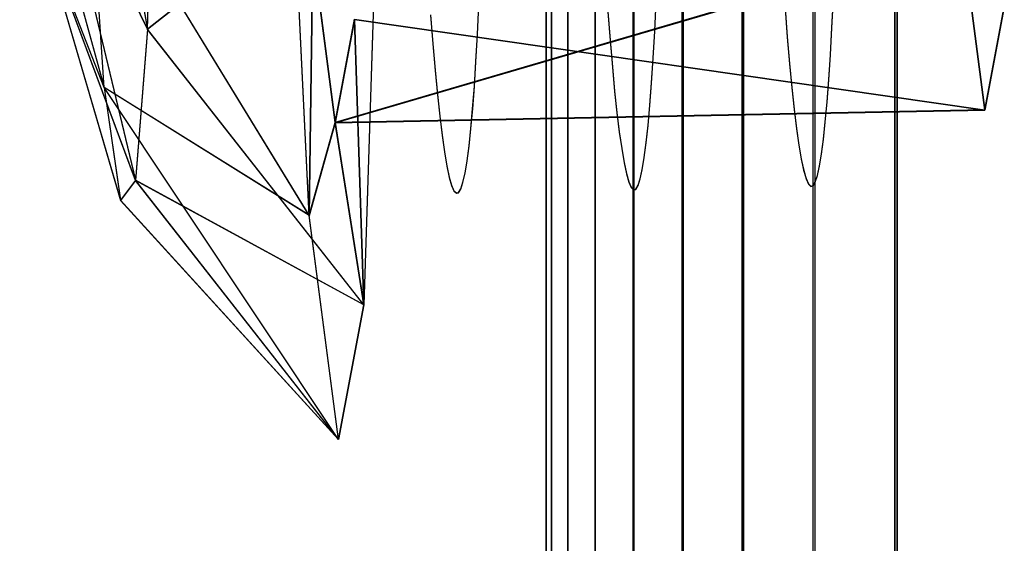
# Model space of a CAD drawing. Units: millimetres. Extents: x 27438 to 34938, y -3433 to 383.
# Drawn here: x 29779 to 29786, y -1875 to -1871 of the extents above; entities that cross this region are included whole.
import ezdxf

# ---------------------------------------------------------------- set-up
doc = ezdxf.new("R2010")
doc.units = ezdxf.units.MM
doc.header["$MEASUREMENT"] = 0
doc.layers.add('МАФЫ НАШИ', color=7, linetype='Continuous', lineweight=25)

# ---------------------------------------------------------------- blocks, each defined once
blk = doc.blocks.new('67шпрьпрь')
at = {"layer": 'МАФЫ НАШИ', "color": 7, "lineweight": 25}
for points in [[(38314.7152, 3193.4088), (38314.7152, 3193.4088), (38314.7153, 3823.0189), (38314.7153, 3823.0189)], [(38314.7155, 3823.0189), (38314.7155, 3823.0189), (38314.7153, 3193.4088), (38314.7153, 3193.4088)], [(38314.7522, 3193.5522), (38314.7522, 3193.5522), (38314.7524, 3822.8755), (38314.7524, 3822.8755)], [(38314.7525, 3822.8755), (38314.7525, 3822.8755), (38314.7524, 3193.5522), (38314.7524, 3193.5522)], [(38314.8632, 3193.6765), (38314.8632, 3193.6765), (38314.8633, 3822.7512), (38314.8633, 3822.7512)], [(38314.8635, 3822.7512), (38314.8635, 3822.7512), (38314.8633, 3193.6765), (38314.8633, 3193.6765)], [(38315.0482, 3193.7816), (38315.0482, 3193.7816), (38315.0483, 3822.646), (38315.0483, 3822.646)], [(38315.0484, 3822.646), (38315.0484, 3822.646), (38315.0483, 3193.7816), (38315.0483, 3193.7816)], [(38315.3072, 3822.56), (38315.3072, 3822.56), (38315.3071, 3193.8677), (38315.3071, 3193.8677)], [(38315.3072, 3193.8677), (38315.3072, 3193.8677), (38315.3074, 3822.56), (38315.3074, 3822.56)], [(38315.6402, 3822.4931), (38315.6402, 3822.4931), (38315.6401, 3193.9347), (38315.6401, 3193.9347)], [(38315.6402, 3193.9347), (38315.6402, 3193.9347), (38315.6403, 3822.4931), (38315.6403, 3822.4931)], [(38316.0471, 3822.4453), (38316.0471, 3822.4453), (38316.047, 3193.9824), (38316.047, 3193.9824)], [(38316.0471, 3193.9824), (38316.0471, 3193.9824), (38316.0473, 3822.4453), (38316.0473, 3822.4453)], [(38316.5281, 3822.4166), (38316.5281, 3822.4166), (38316.5279, 3194.0111), (38316.5279, 3194.0111)], [(38316.5281, 3194.0111), (38316.5281, 3194.0111), (38316.5282, 3822.4166), (38316.5282, 3822.4166)], [(38316.5281, 3194.0495), (38316.5281, 3194.0495), (38316.5281, 3822.378), (38316.5281, 3822.378)], [(38316.5281, 3194.0494), (38316.5281, 3194.0494), (38316.5282, 3822.378), (38316.5282, 3822.378)], [(38317.0829, 3822.407), (38317.0829, 3822.407), (38317.0828, 3194.0207), (38317.0828, 3194.0207)], [(38317.0828, 3194.0207), (38317.0828, 3194.0207), (38317.0829, 3822.407), (38317.0829, 3822.407)], [(38317.0829, 3194.0207), (38317.0829, 3194.0207), (38317.0831, 3822.407), (38317.0831, 3822.407)], [(38317.0831, 3822.407), (38317.0831, 3822.407), (38317.0829, 3194.0207), (38317.0829, 3194.0207)], [(38317.0829, 3194.0206), (38317.0829, 3194.0206), (38317.0831, 3822.4069), (38317.0831, 3822.4069)], [(38317.0831, 3822.4069), (38317.0831, 3822.4069), (38317.0829, 3194.0206), (38317.0829, 3194.0206)], [(38317.0829, 3194.0206), (38317.0829, 3194.0206), (38317.0829, 3822.4068), (38317.0829, 3822.4068)], [(38317.0829, 3822.4068), (38317.0829, 3822.4068), (38317.0829, 3194.0206), (38317.0829, 3194.0206)], [(38316.0471, 3194.1361), (38316.0471, 3194.1361), (38316.0471, 3822.2913), (38316.0471, 3822.2913)], [(38316.0471, 3194.1361), (38316.0471, 3194.1361), (38316.0473, 3822.2913), (38316.0473, 3822.2913)], [(38315.6402, 3194.2804), (38315.6402, 3194.2804), (38315.6403, 3822.147), (38315.6403, 3822.147)], [(38315.6402, 3194.2805), (38315.6402, 3194.2805), (38315.6402, 3822.1469), (38315.6402, 3822.1469)], [(38315.3072, 3194.4827), (38315.3072, 3194.4827), (38315.3072, 3821.9448), (38315.3072, 3821.9448)], [(38315.3072, 3194.4826), (38315.3072, 3194.4826), (38315.3074, 3821.9448), (38315.3074, 3821.9448)], [(38315.0484, 3821.6849), (38315.0484, 3821.6849), (38315.0483, 3194.7426), (38315.0483, 3194.7426)], [(38315.0483, 3821.6848), (38315.0483, 3821.6848), (38315.0483, 3194.7426), (38315.0483, 3194.7426)], [(38314.8633, 3821.3671), (38314.8633, 3821.3671), (38314.8633, 3195.0603), (38314.8633, 3195.0603)], [(38314.8635, 3821.3671), (38314.8635, 3821.3671), (38314.8633, 3195.0603), (38314.8633, 3195.0603)], [(38314.7524, 3820.9917), (38314.7524, 3820.9917), (38314.7524, 3195.4358), (38314.7524, 3195.4358)], [(38314.7525, 3820.9917), (38314.7525, 3820.9917), (38314.7524, 3195.4358), (38314.7524, 3195.4358)], [(38314.7153, 3820.5585), (38314.7153, 3820.5585), (38314.7153, 3195.869), (38314.7153, 3195.869)], [(38314.7153, 3195.869), (38314.7153, 3195.869), (38314.7153, 3820.5585), (38314.7153, 3820.5585)], [(38314.7155, 3820.5585), (38314.7155, 3820.5585), (38314.7153, 3195.8689), (38314.7153, 3195.8689)], [(38314.7153, 3195.8689), (38314.7153, 3195.8689), (38314.7155, 3820.5585), (38314.7155, 3820.5585)], [(38314.7153, 3231.5224), (38314.7153, 3231.5224), (38314.7153, 3285.2687), (38314.7153, 3285.2687)], [(38314.7153, 3285.2687), (38314.7153, 3285.2687), (38314.7153, 3231.5224), (38314.7153, 3231.5224)], [(38314.7153, 3231.5224), (38314.7153, 3231.5224), (38314.7153, 3285.2687), (38314.7153, 3285.2687)], [(38314.7153, 3285.2687), (38314.7153, 3285.2687), (38314.7153, 3231.5224), (38314.7153, 3231.5224)], [(38314.7526, 3230.9734), (38314.7526, 3230.9734), (38314.7526, 3284.8264), (38314.7526, 3284.8264)], [(38314.7526, 3230.9734), (38314.7526, 3230.9734), (38314.7526, 3284.8264), (38314.7526, 3284.8264)], [(38314.8643, 3230.4976), (38314.8643, 3230.4976), (38314.8643, 3284.443), (38314.8643, 3284.443)], [(38314.8643, 3230.4976), (38314.8643, 3230.4976), (38314.8643, 3284.443), (38314.8643, 3284.443)], [(38315.0507, 3230.0951), (38315.0507, 3230.0951), (38315.0507, 3284.1186), (38315.0507, 3284.1186)], [(38315.0507, 3230.0951), (38315.0507, 3230.0951), (38315.0507, 3284.1186), (38315.0507, 3284.1186)], [(38315.3115, 3283.8532), (38315.3115, 3283.8532), (38315.3115, 3229.7656), (38315.3115, 3229.7656)], [(38315.3116, 3283.8532), (38315.3116, 3283.8532), (38315.3116, 3229.7656), (38315.3116, 3229.7656)], [(38315.6469, 3283.6468), (38315.6469, 3283.6468), (38315.6469, 3229.5094), (38315.6469, 3229.5094)], [(38315.647, 3283.6468), (38315.647, 3283.6468), (38315.647, 3229.5095), (38315.647, 3229.5095)], [(38316.0568, 3283.4993), (38316.0568, 3283.4993), (38316.0568, 3229.3264), (38316.0568, 3229.3264)], [(38316.057, 3283.4993), (38316.057, 3283.4993), (38316.057, 3229.3264), (38316.057, 3229.3264)], [(38316.5413, 3283.4109), (38316.5413, 3283.4109), (38316.5413, 3229.2166), (38316.5413, 3229.2166)], [(38316.5413, 3283.4109), (38316.5413, 3283.4109), (38316.5413, 3229.2166), (38316.5413, 3229.2166)], [(38317.1003, 3283.3814), (38317.1003, 3283.3814), (38317.1003, 3229.1801), (38317.1003, 3229.1801)], [(38317.1003, 3229.1801), (38317.1003, 3229.1801), (38317.1003, 3283.3814), (38317.1003, 3283.3814)], [(38317.1003, 3283.3814), (38317.1003, 3283.3814), (38317.1003, 3229.18), (38317.1003, 3229.18)], [(38317.1003, 3229.18), (38317.1003, 3229.18), (38317.1003, 3283.3814), (38317.1003, 3283.3814)], [(38311.4267, 3245.8728), (38311.4267, 3245.8728), (38312.01, 3242.6777), (38312.01, 3242.6777)], [(38311.4268, 3245.8706), (38311.4268, 3245.8706), (38312.01, 3242.6765), (38312.01, 3242.6765)], [(38313.1069, 3241.415), (38313.1069, 3241.415), (38312.9353, 3244.9612), (38312.9353, 3244.9612)], [(38313.1069, 3241.4128), (38313.1069, 3241.4128), (38312.9353, 3244.9601), (38312.9353, 3244.9601)], [(38312.01, 3242.6777), (38312.01, 3242.6777), (38312.0622, 3244.4667), (38312.0622, 3244.4667)], [(38312.01, 3242.6765), (38312.01, 3242.6765), (38312.0622, 3244.4645), (38312.0622, 3244.4645)], [(38311.1412, 3244.363), (38311.1412, 3244.363), (38311.7148, 3242.2826), (38311.7148, 3242.2826)], [(38311.1412, 3244.3608), (38311.1412, 3244.3608), (38311.7148, 3242.2814), (38311.7148, 3242.2814)], [(38311.366, 3243.9954), (38311.366, 3243.9954), (38312.01, 3242.6777), (38312.01, 3242.6777)], [(38311.366, 3243.9954), (38311.366, 3243.9954), (38311.9275, 3241.6534), (38311.9275, 3241.6534)], [(38311.3661, 3243.9932), (38311.3661, 3243.9932), (38312.01, 3242.6765), (38312.01, 3242.6765)], [(38311.3661, 3243.9932), (38311.3661, 3243.9932), (38311.9275, 3241.6512), (38311.9275, 3241.6512)], [(38313.5787, 3243.9105), (38313.5787, 3243.9105), (38312.01, 3242.6777), (38312.01, 3242.6777)], [(38313.5787, 3243.9082), (38313.5787, 3243.9082), (38312.01, 3242.6765), (38312.01, 3242.6765)], [(38313.5787, 3243.9105), (38313.5787, 3243.9105), (38313.4785, 3240.808), (38313.4785, 3240.808)], [(38313.5787, 3243.9082), (38313.5787, 3243.9082), (38313.4785, 3240.8069), (38313.4785, 3240.8069)], [(38313.1069, 3241.415), (38313.1069, 3241.415), (38311.6103, 3243.8619), (38311.6103, 3243.8619)], [(38311.7148, 3242.2826), (38311.7148, 3242.2826), (38311.6103, 3243.8619), (38311.6103, 3243.8619)], [(38313.1069, 3241.4128), (38313.1069, 3241.4128), (38311.6103, 3243.8608), (38311.6103, 3243.8608)], [(38311.7148, 3242.2814), (38311.7148, 3242.2814), (38311.6103, 3243.8608), (38311.6103, 3243.8608)], [(38311.7148, 3242.2826), (38311.7148, 3242.2826), (38311.2615, 3243.4414), (38311.2615, 3243.4414)], [(38311.2615, 3243.4414), (38311.2615, 3243.4414), (38311.825, 3241.5166), (38311.825, 3241.5166)], [(38311.9275, 3241.6534), (38311.9275, 3241.6534), (38311.2615, 3243.4414), (38311.2615, 3243.4414)], [(38311.7148, 3242.2814), (38311.7148, 3242.2814), (38311.2616, 3243.4403), (38311.2616, 3243.4403)], [(38311.2616, 3243.4403), (38311.2616, 3243.4403), (38311.825, 3241.5144), (38311.825, 3241.5144)], [(38311.9275, 3241.6512), (38311.9275, 3241.6512), (38311.2616, 3243.4403), (38311.2616, 3243.4403)], [(38317.5433, 3243.2924), (38317.5433, 3243.2924), (38313.2827, 3242.0452), (38313.2827, 3242.0452)], [(38317.6951, 3242.1302), (38317.6951, 3242.1302), (38317.5433, 3243.2924), (38317.5433, 3243.2924)], [(38313.2827, 3242.0441), (38313.2827, 3242.0441), (38317.5434, 3243.2913), (38317.5434, 3243.2913)], [(38317.5434, 3243.2902), (38317.5434, 3243.2902), (38313.2827, 3242.0441), (38313.2827, 3242.0441)], [(38313.2827, 3242.043), (38313.2827, 3242.043), (38317.5434, 3243.2891), (38317.5434, 3243.2891)], [(38317.5434, 3243.2913), (38317.5434, 3243.2913), (38317.6952, 3242.1291), (38317.6952, 3242.1291)], [(38317.6952, 3242.1291), (38317.6952, 3242.1291), (38317.5434, 3243.2902), (38317.5434, 3243.2902)], [(38317.5434, 3243.2891), (38317.5434, 3243.2891), (38317.6952, 3242.128), (38317.6952, 3242.128)], [(38313.1308, 3243.2074), (38313.1308, 3243.2074), (38313.1069, 3241.415), (38313.1069, 3241.415)], [(38313.1069, 3241.414), (38313.1069, 3241.414), (38313.1308, 3243.2063), (38313.1308, 3243.2063)], [(38313.1308, 3243.2052), (38313.1308, 3243.2052), (38313.1069, 3241.4128), (38313.1069, 3241.4128)], [(38313.1069, 3241.4118), (38313.1069, 3241.4118), (38313.131, 3243.2041), (38313.131, 3243.2041)], [(38313.1308, 3243.2074), (38313.1308, 3243.2074), (38313.2827, 3242.0452), (38313.2827, 3242.0452)], [(38313.2827, 3242.0452), (38313.2827, 3242.0452), (38313.1308, 3243.2074), (38313.1308, 3243.2074)], [(38313.2827, 3242.0452), (38313.2827, 3242.0452), (38313.1308, 3243.2074), (38313.1308, 3243.2074)], [(38313.1308, 3243.2063), (38313.1308, 3243.2063), (38313.2827, 3242.0441), (38313.2827, 3242.0441)], [(38313.1308, 3243.2052), (38313.1308, 3243.2052), (38313.2827, 3242.0441), (38313.2827, 3242.0441)], [(38313.2827, 3242.0441), (38313.2827, 3242.0441), (38313.1308, 3243.2052), (38313.1308, 3243.2052)], [(38313.2827, 3242.0441), (38313.2827, 3242.0441), (38313.1308, 3243.2052), (38313.1308, 3243.2052)], [(38313.131, 3243.2041), (38313.131, 3243.2041), (38313.2827, 3242.043), (38313.2827, 3242.043)], [(38314.2497, 3242.6423), (38314.2497, 3242.6423), (38314.2594, 3242.8421), (38314.2594, 3242.8421)], [(38314.2497, 3242.6412), (38314.2497, 3242.6412), (38314.2594, 3242.8399), (38314.2594, 3242.8399)], [(38315.453, 3242.6655), (38315.453, 3242.6655), (38315.4628, 3242.8653), (38315.4628, 3242.8653)], [(38315.4531, 3242.6644), (38315.4531, 3242.6644), (38315.4628, 3242.8631), (38315.4628, 3242.8631)], [(38316.6565, 3242.6887), (38316.6565, 3242.6887), (38316.6662, 3242.8884), (38316.6662, 3242.8884)], [(38316.6565, 3242.6876), (38316.6565, 3242.6876), (38316.6663, 3242.8862), (38316.6663, 3242.8862)], [(38317.8269, 3242.83), (38317.8269, 3242.83), (38317.6951, 3242.1302), (38317.6951, 3242.1302)], [(38317.6952, 3242.1302), (38317.6952, 3242.1302), (38317.8269, 3242.83), (38317.8269, 3242.83)], [(38317.827, 3242.8277), (38317.827, 3242.8277), (38317.6952, 3242.1291), (38317.6952, 3242.1291)], [(38317.6952, 3242.1291), (38317.6952, 3242.1291), (38317.827, 3242.8277), (38317.827, 3242.8277)], [(38313.9313, 3242.7748), (38313.9313, 3242.7748), (38313.9466, 3242.5794), (38313.9466, 3242.5794)], [(38313.9313, 3242.7726), (38313.9313, 3242.7726), (38313.9466, 3242.5783), (38313.9466, 3242.5783)], [(38315.1346, 3242.798), (38315.1346, 3242.798), (38315.1499, 3242.6026), (38315.1499, 3242.6026)], [(38315.1348, 3242.7958), (38315.1348, 3242.7958), (38315.15, 3242.6015), (38315.15, 3242.6015)], [(38316.3381, 3242.8211), (38316.3381, 3242.8211), (38316.3534, 3242.6258), (38316.3534, 3242.6258)], [(38316.3381, 3242.8189), (38316.3381, 3242.8189), (38316.3534, 3242.6247), (38316.3534, 3242.6247)], [(38313.2827, 3242.0452), (38313.2827, 3242.0452), (38313.4144, 3242.745), (38313.4144, 3242.745)], [(38313.4144, 3242.7439), (38313.4144, 3242.7439), (38313.2827, 3242.0441), (38313.2827, 3242.0441)], [(38313.2827, 3242.0441), (38313.2827, 3242.0441), (38313.4144, 3242.7439), (38313.4144, 3242.7439)], [(38313.2827, 3242.0441), (38313.2827, 3242.0441), (38313.4144, 3242.7428), (38313.4144, 3242.7428)], [(38313.4144, 3242.7417), (38313.4144, 3242.7417), (38313.2827, 3242.043), (38313.2827, 3242.043)], [(38313.2827, 3242.043), (38313.2827, 3242.043), (38313.4144, 3242.7417), (38313.4144, 3242.7417)], [(38313.4144, 3242.745), (38313.4144, 3242.745), (38317.6952, 3242.1302), (38317.6952, 3242.1302)], [(38313.4785, 3240.808), (38313.4785, 3240.808), (38313.4144, 3242.745), (38313.4144, 3242.745)], [(38317.6952, 3242.1291), (38317.6952, 3242.1291), (38313.4144, 3242.7439), (38313.4144, 3242.7439)], [(38313.4144, 3242.7439), (38313.4144, 3242.7439), (38313.4785, 3240.8069), (38313.4785, 3240.8069)], [(38313.4144, 3242.7428), (38313.4144, 3242.7428), (38317.6952, 3242.1291), (38317.6952, 3242.1291)], [(38313.4785, 3240.8069), (38313.4785, 3240.8069), (38313.4144, 3242.7428), (38313.4144, 3242.7428)], [(38317.6952, 3242.128), (38317.6952, 3242.128), (38313.4144, 3242.7417), (38313.4144, 3242.7417)], [(38313.4144, 3242.7417), (38313.4144, 3242.7417), (38313.4785, 3240.8058), (38313.4785, 3240.8058)], [(38312.01, 3242.6777), (38312.01, 3242.6777), (38311.9275, 3241.6534), (38311.9275, 3241.6534)], [(38312.01, 3242.6765), (38312.01, 3242.6765), (38311.9275, 3241.6512), (38311.9275, 3241.6512)], [(38313.4785, 3240.808), (38313.4785, 3240.808), (38312.01, 3242.6777), (38312.01, 3242.6777)], [(38313.4785, 3240.8069), (38313.4785, 3240.8069), (38312.01, 3242.6765), (38312.01, 3242.6765)], [(38314.2393, 3242.458), (38314.2393, 3242.458), (38314.2497, 3242.6423), (38314.2497, 3242.6423)], [(38314.2394, 3242.4569), (38314.2394, 3242.4569), (38314.2497, 3242.6412), (38314.2497, 3242.6412)], [(38315.4428, 3242.4812), (38315.4428, 3242.4812), (38315.453, 3242.6655), (38315.453, 3242.6655)], [(38315.4428, 3242.4801), (38315.4428, 3242.4801), (38315.4531, 3242.6644), (38315.4531, 3242.6644)], [(38316.3534, 3242.6258), (38316.3534, 3242.6258), (38316.3689, 3242.4459), (38316.3689, 3242.4459)], [(38316.3534, 3242.6247), (38316.3534, 3242.6247), (38316.3689, 3242.4437), (38316.3689, 3242.4437)], [(38316.6462, 3242.5043), (38316.6462, 3242.5043), (38316.6565, 3242.6887), (38316.6565, 3242.6887)], [(38316.6462, 3242.5033), (38316.6462, 3242.5033), (38316.6565, 3242.6876), (38316.6565, 3242.6876)], [(38313.9466, 3242.5794), (38313.9466, 3242.5794), (38313.9621, 3242.3995), (38313.9621, 3242.3995)], [(38313.9466, 3242.5783), (38313.9466, 3242.5783), (38313.9621, 3242.3973), (38313.9621, 3242.3973)], [(38315.1499, 3242.6026), (38315.1499, 3242.6026), (38315.1654, 3242.4227), (38315.1654, 3242.4227)], [(38315.15, 3242.6015), (38315.15, 3242.6015), (38315.1654, 3242.4205), (38315.1654, 3242.4205)], [(38316.6352, 3242.3366), (38316.6352, 3242.3366), (38316.6462, 3242.5043), (38316.6462, 3242.5043)], [(38316.6352, 3242.3344), (38316.6352, 3242.3344), (38316.6462, 3242.5033), (38316.6462, 3242.5033)], [(38314.2284, 3242.2902), (38314.2284, 3242.2902), (38314.2393, 3242.458), (38314.2393, 3242.458)], [(38314.2284, 3242.288), (38314.2284, 3242.288), (38314.2394, 3242.4569), (38314.2394, 3242.4569)], [(38315.4318, 3242.3135), (38315.4318, 3242.3135), (38315.4428, 3242.4812), (38315.4428, 3242.4812)], [(38315.4319, 3242.3113), (38315.4319, 3242.3113), (38315.4428, 3242.4801), (38315.4428, 3242.4801)], [(38316.3689, 3242.4459), (38316.3689, 3242.4459), (38316.3844, 3242.2814), (38316.3844, 3242.2814)], [(38316.3689, 3242.4437), (38316.3689, 3242.4437), (38316.3844, 3242.2792), (38316.3844, 3242.2792)], [(38313.9621, 3242.3995), (38313.9621, 3242.3995), (38313.9777, 3242.2351), (38313.9777, 3242.2351)], [(38313.9621, 3242.3973), (38313.9621, 3242.3973), (38313.9777, 3242.2329), (38313.9777, 3242.2329)], [(38315.1654, 3242.4227), (38315.1654, 3242.4227), (38315.181, 3242.2583), (38315.181, 3242.2583)], [(38315.1654, 3242.4205), (38315.1654, 3242.4205), (38315.1811, 3242.256), (38315.1811, 3242.256)], [(38314.2169, 3242.1379), (38314.2169, 3242.1379), (38314.2284, 3242.2902), (38314.2284, 3242.2902)], [(38315.4203, 3242.1611), (38315.4203, 3242.1611), (38315.4318, 3242.3135), (38315.4318, 3242.3135)], [(38315.4203, 3242.16), (38315.4203, 3242.16), (38315.4319, 3242.3113), (38315.4319, 3242.3113)], [(38316.6237, 3242.1843), (38316.6237, 3242.1843), (38316.6352, 3242.3366), (38316.6352, 3242.3366)], [(38316.6238, 3242.1832), (38316.6238, 3242.1832), (38316.6352, 3242.3344), (38316.6352, 3242.3344)], [(38313.1069, 3241.415), (38313.1069, 3241.415), (38311.7148, 3242.2826), (38311.7148, 3242.2826)], [(38313.3058, 3239.8931), (38313.3058, 3239.8931), (38311.7148, 3242.2826), (38311.7148, 3242.2826)], [(38311.7148, 3242.2826), (38311.7148, 3242.2826), (38311.825, 3241.5166), (38311.825, 3241.5166)], [(38313.1069, 3241.4128), (38313.1069, 3241.4128), (38311.7148, 3242.2814), (38311.7148, 3242.2814)], [(38313.3059, 3239.892), (38313.3059, 3239.892), (38311.7148, 3242.2814), (38311.7148, 3242.2814)], [(38311.7148, 3242.2814), (38311.7148, 3242.2814), (38311.825, 3241.5144), (38311.825, 3241.5144)], [(38313.9777, 3242.2351), (38313.9777, 3242.2351), (38313.9934, 3242.0883), (38313.9934, 3242.0883)], [(38313.9777, 3242.2329), (38313.9777, 3242.2329), (38313.9935, 3242.0872), (38313.9935, 3242.0872)], [(38314.217, 3242.1369), (38314.217, 3242.1369), (38314.2284, 3242.288), (38314.2284, 3242.288)], [(38315.181, 3242.2583), (38315.181, 3242.2583), (38315.1969, 3242.1114), (38315.1969, 3242.1114)], [(38315.1811, 3242.256), (38315.1811, 3242.256), (38315.1969, 3242.1104), (38315.1969, 3242.1104)], [(38316.3844, 3242.2814), (38316.3844, 3242.2814), (38316.4002, 3242.1347), (38316.4002, 3242.1347)], [(38316.3844, 3242.2792), (38316.3844, 3242.2792), (38316.4003, 3242.1335), (38316.4003, 3242.1335)], [(38315.4083, 3242.0265), (38315.4083, 3242.0265), (38315.4203, 3242.1611), (38315.4203, 3242.1611)], [(38315.4083, 3242.0243), (38315.4083, 3242.0243), (38315.4203, 3242.16), (38315.4203, 3242.16)], [(38316.6116, 3242.0497), (38316.6116, 3242.0497), (38316.6237, 3242.1843), (38316.6237, 3242.1843)], [(38316.6116, 3242.0475), (38316.6116, 3242.0475), (38316.6238, 3242.1832), (38316.6238, 3242.1832)], [(38313.2827, 3242.0452), (38313.2827, 3242.0452), (38317.6951, 3242.1302), (38317.6951, 3242.1302)], [(38317.6951, 3242.1302), (38317.6951, 3242.1302), (38313.2827, 3242.0452), (38313.2827, 3242.0452)], [(38313.2827, 3242.0441), (38313.2827, 3242.0441), (38317.6952, 3242.1291), (38317.6952, 3242.1291)], [(38317.6952, 3242.1291), (38317.6952, 3242.1291), (38313.2827, 3242.0441), (38313.2827, 3242.0441)], [(38313.2827, 3242.0441), (38313.2827, 3242.0441), (38317.6952, 3242.1291), (38317.6952, 3242.1291)], [(38317.6952, 3242.1291), (38317.6952, 3242.1291), (38313.2827, 3242.0441), (38313.2827, 3242.0441)], [(38313.2827, 3242.043), (38313.2827, 3242.043), (38317.6952, 3242.128), (38317.6952, 3242.128)], [(38317.6952, 3242.128), (38317.6952, 3242.128), (38313.2827, 3242.043), (38313.2827, 3242.043)], [(38314.2048, 3242.0033), (38314.2048, 3242.0033), (38314.2169, 3242.1379), (38314.2169, 3242.1379)], [(38314.2048, 3242.0011), (38314.2048, 3242.0011), (38314.217, 3242.1369), (38314.217, 3242.1369)], [(38315.1969, 3242.1114), (38315.1969, 3242.1114), (38315.2128, 3241.9812), (38315.2128, 3241.9812)], [(38315.1969, 3242.1104), (38315.1969, 3242.1104), (38315.2128, 3241.979), (38315.2128, 3241.979)], [(38316.4002, 3242.1347), (38316.4002, 3242.1347), (38316.4161, 3242.0044), (38316.4161, 3242.0044)], [(38316.4003, 3242.1335), (38316.4003, 3242.1335), (38316.4163, 3242.0022), (38316.4163, 3242.0022)], [(38313.1069, 3241.415), (38313.1069, 3241.415), (38313.2827, 3242.0452), (38313.2827, 3242.0452)], [(38313.1069, 3241.4128), (38313.1069, 3241.4128), (38313.2827, 3242.0441), (38313.2827, 3242.0441)], [(38313.2827, 3242.0441), (38313.2827, 3242.0441), (38313.1069, 3241.414), (38313.1069, 3241.414)], [(38313.2827, 3242.043), (38313.2827, 3242.043), (38313.1069, 3241.4118), (38313.1069, 3241.4118)], [(38313.2827, 3242.0452), (38313.2827, 3242.0452), (38313.4785, 3240.808), (38313.4785, 3240.808)], [(38313.2827, 3242.0441), (38313.2827, 3242.0441), (38313.4785, 3240.8069), (38313.4785, 3240.8069)], [(38313.4785, 3240.8069), (38313.4785, 3240.8069), (38313.2827, 3242.0441), (38313.2827, 3242.0441)], [(38313.4785, 3240.8058), (38313.4785, 3240.8058), (38313.2827, 3242.043), (38313.2827, 3242.043)], [(38313.9934, 3242.0883), (38313.9934, 3242.0883), (38314.0094, 3241.9581), (38314.0094, 3241.9581)], [(38313.9935, 3242.0872), (38313.9935, 3242.0872), (38314.0095, 3241.9558), (38314.0095, 3241.9558)], [(38315.3956, 3241.9084), (38315.3956, 3241.9084), (38315.4083, 3242.0265), (38315.4083, 3242.0265)], [(38315.3957, 3241.9062), (38315.3957, 3241.9062), (38315.4083, 3242.0243), (38315.4083, 3242.0243)], [(38316.599, 3241.9316), (38316.599, 3241.9316), (38316.6116, 3242.0497), (38316.6116, 3242.0497)], [(38316.599, 3241.9294), (38316.599, 3241.9294), (38316.6116, 3242.0475), (38316.6116, 3242.0475)], [(38314.0094, 3241.9581), (38314.0094, 3241.9581), (38314.0254, 3241.8444), (38314.0254, 3241.8444)], [(38314.0095, 3241.9558), (38314.0095, 3241.9558), (38314.0254, 3241.8444), (38314.0254, 3241.8444)], [(38314.1922, 3241.8852), (38314.1922, 3241.8852), (38314.2048, 3242.0033), (38314.2048, 3242.0033)], [(38314.1922, 3241.883), (38314.1922, 3241.883), (38314.2048, 3242.0011), (38314.2048, 3242.0011)], [(38315.2128, 3241.9812), (38315.2128, 3241.9812), (38315.2288, 3241.8676), (38315.2288, 3241.8676)], [(38315.2128, 3241.979), (38315.2128, 3241.979), (38315.2289, 3241.8676), (38315.2289, 3241.8676)], [(38316.4161, 3242.0044), (38316.4161, 3242.0044), (38316.4322, 3241.8907), (38316.4322, 3241.8907)], [(38316.4163, 3242.0022), (38316.4163, 3242.0022), (38316.4322, 3241.8907), (38316.4322, 3241.8907)], [(38315.3825, 3241.8079), (38315.3825, 3241.8079), (38315.3956, 3241.9084), (38315.3956, 3241.9084)], [(38315.3825, 3241.8069), (38315.3825, 3241.8069), (38315.3957, 3241.9062), (38315.3957, 3241.9062)], [(38316.4322, 3241.8907), (38316.4322, 3241.8907), (38316.4484, 3241.7947), (38316.4484, 3241.7947)], [(38316.4322, 3241.8907), (38316.4322, 3241.8907), (38316.4483, 3241.7969), (38316.4483, 3241.7969)], [(38316.5858, 3241.8311), (38316.5858, 3241.8311), (38316.599, 3241.9316), (38316.599, 3241.9316)], [(38316.586, 3241.83), (38316.586, 3241.83), (38316.599, 3241.9294), (38316.599, 3241.9294)], [(38314.0254, 3241.8444), (38314.0254, 3241.8444), (38314.0416, 3241.7484), (38314.0416, 3241.7484)], [(38314.0254, 3241.8444), (38314.0254, 3241.8444), (38314.0415, 3241.7506), (38314.0415, 3241.7506)], [(38314.1791, 3241.7848), (38314.1791, 3241.7848), (38314.1922, 3241.8852), (38314.1922, 3241.8852)], [(38314.1792, 3241.7837), (38314.1792, 3241.7837), (38314.1922, 3241.883), (38314.1922, 3241.883)], [(38315.2288, 3241.8676), (38315.2288, 3241.8676), (38315.2449, 3241.7737), (38315.2449, 3241.7737)], [(38315.2289, 3241.8676), (38315.2289, 3241.8676), (38315.2449, 3241.7715), (38315.2449, 3241.7715)], [(38316.5722, 3241.7494), (38316.5722, 3241.7494), (38316.5858, 3241.8311), (38316.5858, 3241.8311)], [(38316.5723, 3241.7472), (38316.5723, 3241.7472), (38316.586, 3241.83), (38316.586, 3241.83)], [(38314.1654, 3241.7031), (38314.1654, 3241.7031), (38314.1791, 3241.7848), (38314.1791, 3241.7848)], [(38314.1655, 3241.7009), (38314.1655, 3241.7009), (38314.1792, 3241.7837), (38314.1792, 3241.7837)], [(38315.2449, 3241.7737), (38315.2449, 3241.7737), (38315.2611, 3241.6976), (38315.2611, 3241.6976)], [(38315.2449, 3241.7715), (38315.2449, 3241.7715), (38315.2611, 3241.6954), (38315.2611, 3241.6954)], [(38315.3689, 3241.7263), (38315.3689, 3241.7263), (38315.3825, 3241.8079), (38315.3825, 3241.8079)], [(38315.3689, 3241.7241), (38315.3689, 3241.7241), (38315.3825, 3241.8069), (38315.3825, 3241.8069)], [(38316.4483, 3241.7969), (38316.4483, 3241.7969), (38316.4645, 3241.7207), (38316.4645, 3241.7207)], [(38316.4484, 3241.7947), (38316.4484, 3241.7947), (38316.4646, 3241.7185), (38316.4646, 3241.7185)], [(38314.0415, 3241.7506), (38314.0415, 3241.7506), (38314.0577, 3241.6744), (38314.0577, 3241.6744)], [(38314.0416, 3241.7484), (38314.0416, 3241.7484), (38314.0578, 3241.6722), (38314.0578, 3241.6722)], [(38314.1513, 3241.6391), (38314.1513, 3241.6391), (38314.1654, 3241.7031), (38314.1654, 3241.7031)], [(38314.1513, 3241.638), (38314.1513, 3241.638), (38314.1655, 3241.7009), (38314.1655, 3241.7009)], [(38315.2611, 3241.6976), (38315.2611, 3241.6976), (38315.2773, 3241.6413), (38315.2773, 3241.6413)], [(38315.2611, 3241.6954), (38315.2611, 3241.6954), (38315.2773, 3241.6391), (38315.2773, 3241.6391)], [(38315.3546, 3241.6623), (38315.3546, 3241.6623), (38315.3689, 3241.7263), (38315.3689, 3241.7263)], [(38315.3548, 3241.6612), (38315.3548, 3241.6612), (38315.3689, 3241.7241), (38315.3689, 3241.7241)], [(38316.4645, 3241.7207), (38316.4645, 3241.7207), (38316.4807, 3241.6645), (38316.4807, 3241.6645)], [(38316.4646, 3241.7185), (38316.4646, 3241.7185), (38316.4808, 3241.6623), (38316.4808, 3241.6623)], [(38316.5581, 3241.6854), (38316.5581, 3241.6854), (38316.5722, 3241.7494), (38316.5722, 3241.7494)], [(38316.5581, 3241.6844), (38316.5581, 3241.6844), (38316.5723, 3241.7472), (38316.5723, 3241.7472)], [(38311.9275, 3241.6534), (38311.9275, 3241.6534), (38311.825, 3241.5166), (38311.825, 3241.5166)], [(38311.9275, 3241.6512), (38311.9275, 3241.6512), (38311.825, 3241.5144), (38311.825, 3241.5144)], [(38313.3058, 3239.8931), (38313.3058, 3239.8931), (38311.9275, 3241.6534), (38311.9275, 3241.6534)], [(38313.4785, 3240.808), (38313.4785, 3240.808), (38311.9275, 3241.6534), (38311.9275, 3241.6534)], [(38313.3059, 3239.892), (38313.3059, 3239.892), (38311.9275, 3241.6512), (38311.9275, 3241.6512)], [(38313.4785, 3240.8069), (38313.4785, 3240.8069), (38311.9275, 3241.6512), (38311.9275, 3241.6512)], [(38314.0577, 3241.6744), (38314.0577, 3241.6744), (38314.0739, 3241.6181), (38314.0739, 3241.6181)], [(38314.0578, 3241.6722), (38314.0578, 3241.6722), (38314.0739, 3241.6159), (38314.0739, 3241.6159)], [(38314.1366, 3241.595), (38314.1366, 3241.595), (38314.1513, 3241.6391), (38314.1513, 3241.6391)], [(38314.1367, 3241.5928), (38314.1367, 3241.5928), (38314.1513, 3241.638), (38314.1513, 3241.638)], [(38315.2773, 3241.6413), (38315.2773, 3241.6413), (38315.2935, 3241.6049), (38315.2935, 3241.6049)], [(38315.2773, 3241.6391), (38315.2773, 3241.6391), (38315.2935, 3241.6038), (38315.2935, 3241.6038)], [(38315.3401, 3241.6181), (38315.3401, 3241.6181), (38315.3546, 3241.6623), (38315.3546, 3241.6623)], [(38315.3401, 3241.6159), (38315.3401, 3241.6159), (38315.3548, 3241.6612), (38315.3548, 3241.6612)], [(38316.4807, 3241.6645), (38316.4807, 3241.6645), (38316.4968, 3241.6281), (38316.4968, 3241.6281)], [(38316.4808, 3241.6623), (38316.4808, 3241.6623), (38316.497, 3241.6269), (38316.497, 3241.6269)], [(38316.4968, 3241.6281), (38316.4968, 3241.6281), (38316.5129, 3241.6126), (38316.5129, 3241.6126)], [(38316.497, 3241.6269), (38316.497, 3241.6269), (38316.5129, 3241.6104), (38316.5129, 3241.6104)], [(38316.5284, 3241.6159), (38316.5284, 3241.6159), (38316.5435, 3241.6413), (38316.5435, 3241.6413)], [(38316.5284, 3241.6137), (38316.5284, 3241.6137), (38316.5435, 3241.6391), (38316.5435, 3241.6391)], [(38316.5435, 3241.6413), (38316.5435, 3241.6413), (38316.5581, 3241.6854), (38316.5581, 3241.6854)], [(38316.5435, 3241.6391), (38316.5435, 3241.6391), (38316.5581, 3241.6844), (38316.5581, 3241.6844)], [(38314.0739, 3241.6181), (38314.0739, 3241.6181), (38314.09, 3241.5817), (38314.09, 3241.5817)], [(38314.0739, 3241.6159), (38314.0739, 3241.6159), (38314.0901, 3241.5806), (38314.0901, 3241.5806)], [(38314.09, 3241.5817), (38314.09, 3241.5817), (38314.1061, 3241.5662), (38314.1061, 3241.5662)], [(38314.0901, 3241.5806), (38314.0901, 3241.5806), (38314.1061, 3241.564), (38314.1061, 3241.564)], [(38314.1061, 3241.5662), (38314.1061, 3241.5662), (38314.1216, 3241.5696), (38314.1216, 3241.5696)], [(38314.1061, 3241.564), (38314.1061, 3241.564), (38314.1216, 3241.5673), (38314.1216, 3241.5673)], [(38314.1216, 3241.5696), (38314.1216, 3241.5696), (38314.1366, 3241.595), (38314.1366, 3241.595)], [(38314.1216, 3241.5673), (38314.1216, 3241.5673), (38314.1367, 3241.5928), (38314.1367, 3241.5928)], [(38315.2935, 3241.6049), (38315.2935, 3241.6049), (38315.3095, 3241.5894), (38315.3095, 3241.5894)], [(38315.2935, 3241.6038), (38315.2935, 3241.6038), (38315.3095, 3241.5872), (38315.3095, 3241.5872)], [(38315.3095, 3241.5894), (38315.3095, 3241.5894), (38315.325, 3241.5928), (38315.325, 3241.5928)], [(38315.3095, 3241.5872), (38315.3095, 3241.5872), (38315.325, 3241.5905), (38315.325, 3241.5905)], [(38315.325, 3241.5928), (38315.325, 3241.5928), (38315.3401, 3241.6181), (38315.3401, 3241.6181)], [(38315.325, 3241.5905), (38315.325, 3241.5905), (38315.3401, 3241.6159), (38315.3401, 3241.6159)], [(38316.5129, 3241.6126), (38316.5129, 3241.6126), (38316.5284, 3241.6159), (38316.5284, 3241.6159)], [(38316.5129, 3241.6104), (38316.5129, 3241.6104), (38316.5284, 3241.6137), (38316.5284, 3241.6137)], [(38311.825, 3241.5166), (38311.825, 3241.5166), (38313.3058, 3239.8931), (38313.3058, 3239.8931)], [(38311.825, 3241.5144), (38311.825, 3241.5144), (38313.3059, 3239.892), (38313.3059, 3239.892)], [(38313.3058, 3239.8931), (38313.3058, 3239.8931), (38313.1069, 3241.415), (38313.1069, 3241.415)], [(38313.3059, 3239.892), (38313.3059, 3239.892), (38313.1069, 3241.4128), (38313.1069, 3241.4128)], [(38313.4785, 3240.808), (38313.4785, 3240.808), (38313.3058, 3239.8931), (38313.3058, 3239.8931)], [(38313.3058, 3239.8931), (38313.3058, 3239.8931), (38313.4785, 3240.808), (38313.4785, 3240.808)], [(38313.4785, 3240.8069), (38313.4785, 3240.8069), (38313.3059, 3239.892), (38313.3059, 3239.892)], [(38313.3059, 3239.892), (38313.3059, 3239.892), (38313.4785, 3240.8069), (38313.4785, 3240.8069)]]:
    blk.add_open_spline(points, degree=3, dxfattribs=at)

msp = doc.modelspace()

# ---------------------------------------------------------------- block references
at = {"layer": 'МАФЫ НАШИ'}
msp.add_blockref('67шпрьпрь', (-8532.1137, -5114.1094), dxfattribs=at)

doc.saveas('drawing.dxf')
